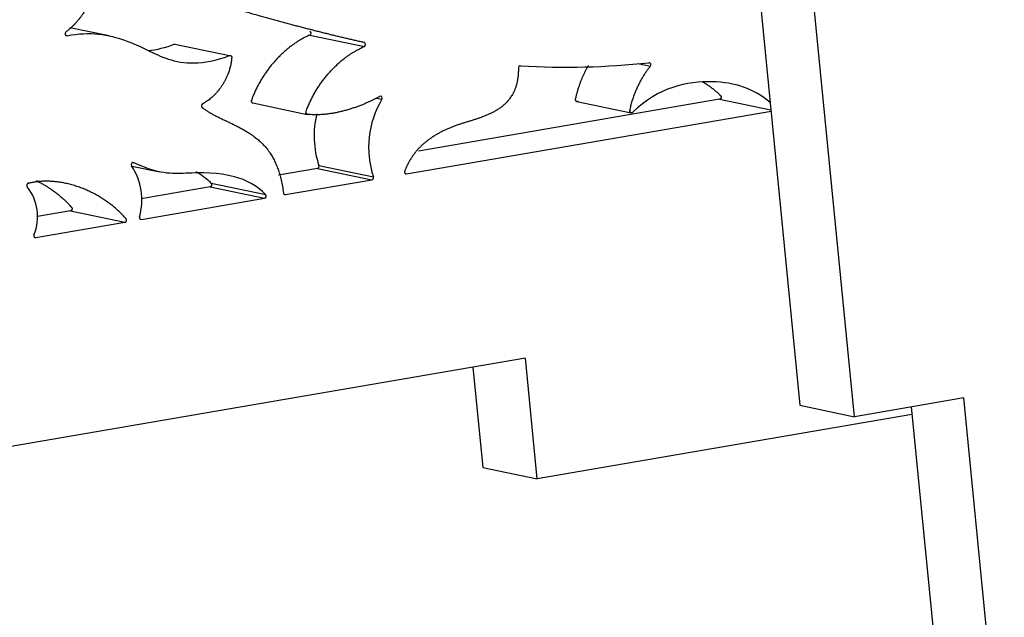
# Model space of a CAD drawing. Units: millimetres. Extents: x -43 to 689, y 24 to 411.
# Drawn here: x 398 to 427, y 85 to 103 of the extents above; entities that cross this region are included whole.
import ezdxf

# ---------------------------------------------------------------- set-up
doc = ezdxf.new("R2010")
doc.units = ezdxf.units.MM
for name, color, linetype in [('BACK', 7, 'Continuous'), ('Default', 7, 'Continuous'), ('FRONT', 7, 'Continuous')]:
    doc.layers.add(name, color=color, linetype=linetype)

# ---------------------------------------------------------------- blocks, each defined once
blk = doc.blocks.new('SE4')
at = {"layer": 'BACK', "color": 7, "linetype": 'Continuous'}
for p, q in [((400.639, 102.341), (399.488, 102.582)), ((399.406, 102.346), (399.367, 102.354)), ((406.525, 102.366), (408.124, 102.032)), ((402.566, 102.099), (404.165, 101.765)), ((416.145, 101.534), (416.515, 101.457)), ((408.472, 100.517), (408.64, 100.482)), ((404.85, 100.375), (406.449, 100.041)), ((418.544, 100.484), (409.715, 98.966)), ((414.354, 100.421), (415.952, 100.087)), ((418.544, 100.484), (420.05, 100.169)), ((409.362, 98.296), (420.053, 100.134)), ((401.3, 98.526), (402.126, 98.354)), ((401.343, 98.628), (401.365, 98.624)), ((406.792, 98.539), (408.391, 98.205)), ((406.747, 98.456), (405.603, 98.259)), ((406.747, 98.456), (408.346, 98.122)), ((403.601, 97.915), (401.574, 97.566)), ((403.601, 97.915), (405.2, 97.581)), ((405.232, 97.684), (403.633, 98.018)), ((405.81, 97.686), (408.346, 98.122)), ((405.775, 97.693), (405.81, 97.686)), ((401.588, 96.96), (405.2, 97.581)), ((399.503, 97.21), (398.532, 97.044)), ((399.503, 97.21), (401.101, 96.876)), ((398.487, 96.427), (401.101, 96.876)), ((401.553, 96.967), (401.588, 96.96)), ((398.452, 96.434), (398.487, 96.427)), ((412.849, 92.893), (389.868, 88.943)), ((413.197, 89.351), (412.849, 92.893)), ((411.309, 92.628), (411.598, 89.685)), ((424.188, 91.241), (413.197, 89.351)), ((411.598, 89.685), (413.197, 89.351))]:
    blk.add_line(p, q, dxfattribs=at)
for centre, radius, start, end in [((414.046, 124.358), 22.932, 266.6383, 276.0746), ((410.98, 99.074), 2.731, 148.9699, 198.5471), ((409.381, 99.408), 2.731, 166.1686, 198.5471), ((399.738, 97.523), 1.858, 344.7377, 32.8841), ((397.146, 97.046), 1.394, 337.3325, 38.6385)]:
    blk.add_arc(centre, radius, start, end, dxfattribs=at)
for centre, major_axis, start_param, end_param in [((399.398, 102.405), (0.0123, 0.0587), 0.808144, 3.518056), ((406.508, 102.422), (0.0123, 0.0587), 3.699632, 6.271644), ((408.107, 102.088), (-0.0123, -0.0587), 0.558039, 3.130052), ((412.696, 101.406), (0.0123, 0.0587), 0.132041, 1.82448), ((416.475, 101.495), (-0.0123, -0.0587), 1.064737, 3.422614), ((408.595, 100.513), (-0.0123, -0.0587), 1.203084, 3.800812), ((401.342, 98.569), (-0.0123, -0.0587), 2.93067, 5.560917), ((406.742, 98.515), (0.0123, 0.0587), 3.480079, 5.309583), ((408.34, 98.181), (-0.0123, -0.0587), 0.338486, 2.167991), ((403.595, 97.974), (0.0123, 0.0587), 3.480079, 5.719821), ((405.194, 97.64), (-0.0123, -0.0587), 0.338486, 2.578228), ((405.804, 97.745), (0.0123, 0.0587), 1.933235, 3.480079), ((401.582, 97.019), (0.0123, 0.0587), 1.500906, 3.480079), ((398.481, 96.486), (0.0123, 0.0587), 1.360929, 3.480079)]:
    blk.add_ellipse(centre, major_axis=major_axis, ratio=0.891152, start_param=start_param, end_param=end_param, dxfattribs=at)
for points, weights, knots in [([(408.12, 102.146), (407.107, 102.372), (406.058, 102.643), (404.976, 102.948), (402.606, 103.617), (400.074, 104.448), (397.959, 105.008), (397.02, 105.256), (396.162, 105.452), (395.358, 105.608), (395.329, 105.614), (395.303, 105.595), (395.295, 105.562)], [1, 1, 1, 1, 1, 1, 1, 1, 1, 1, 0.814805164446, 0.814805164446, 1], [0, 0, 0, 0, 0.237271, 0.237271, 0.237271, 0.756842, 0.756842, 0.756842, 0.98769, 0.98769, 0.98769, 1, 1, 1, 1]), ([(400.163, 103.968), (400.181, 103.975), (400.2, 103.971), (400.214, 103.958), (400.229, 103.945), (400.235, 103.925), (400.232, 103.904), (400.158, 103.408), (399.875, 102.846), (399.368, 102.453)], [1, 0.915616788742, 0.915616788742, 1, 0.915616788742, 0.915616788742, 1, 1, 1, 1], [0, 0, 0, 0, 0.029842, 0.029842, 0.029842, 0.059683, 0.059683, 0.059683, 1, 1, 1, 1]), ([(406.525, 102.366), (405.848, 102.076), (405.144, 101.371), (404.813, 100.454), (404.806, 100.436), (404.807, 100.417), (404.816, 100.401), (404.823, 100.387), (404.836, 100.378), (404.851, 100.375)], [1, 1, 1, 1, 0.93192872547, 0.93192872547, 1, 0.938313399739, 0.93252756934, 0.982642508805], [0, 0, 0, 0, 0.5244701, 0.5244701, 0.5244701, 0.5345536, 0.5345536, 0.5345536, 0.5436912, 0.5436912, 0.5436912, 0.5436912]), ([(408.573, 100.566), (408.151, 100.33), (407.29, 99.957), (406.454, 100.04), (406.437, 100.042), (406.423, 100.051), (406.415, 100.067), (406.406, 100.083), (406.405, 100.102), (406.411, 100.12), (406.743, 101.036), (407.447, 101.741), (408.124, 102.032)], [1, 1, 1, 1, 0.93192872547, 0.93192872547, 1, 0.93192872547, 0.93192872547, 1, 1, 1, 1], [0, 0, 0, 0, 0.455363, 0.455363, 0.455363, 0.465446, 0.465446, 0.465446, 0.47553, 0.47553, 0.47553, 1, 1, 1, 1]), ([(404.165, 101.765), (404.183, 101.771), (404.2, 101.768), (404.214, 101.757), (404.229, 101.745), (404.236, 101.726), (404.234, 101.706), (404.196, 101.183), (403.864, 100.606), (403.379, 100.347)], [1, 0.92291701664, 0.92291701664, 1, 0.92291701664, 0.92291701664, 1, 1, 1, 1], [0, 0, 0, 0, 0.030243, 0.030243, 0.030243, 0.060487, 0.060487, 0.060487, 1, 1, 1, 1]), ([(412.642, 101.401), (412.656, 100.735), (412.36, 100.38), (412.004, 100.162), (411.637, 99.936), (411.206, 99.855), (410.793, 99.705), (410.381, 99.555), (409.987, 99.336), (409.697, 99.016), (409.531, 98.832), (409.399, 98.614), (409.307, 98.377), (409.299, 98.357), (409.301, 98.335), (409.312, 98.318), (409.324, 98.301), (409.342, 98.293), (409.362, 98.296)], [1, 1, 1, 1, 1, 1, 1, 1, 1, 1, 1, 1, 1, 0.910581252504, 0.910581252504, 1, 0.910581252504, 0.910581252504, 1], [0, 0, 0, 0, 0.266822, 0.266822, 0.266822, 0.542503, 0.542503, 0.542503, 0.818184, 0.818184, 0.818184, 0.976446, 0.976446, 0.976446, 0.988223, 0.988223, 0.988223, 1, 1, 1, 1]), ([(414.699, 101.476), (414.529, 101.194), (414.396, 100.868), (414.314, 100.491), (414.308, 100.465), (414.317, 100.44), (414.337, 100.427), (414.358, 100.414), (414.382, 100.417), (414.4, 100.435)], [1, 1, 1, 1, 0.873572413295, 0.873572413295, 1, 0.873572413295, 0.873572413295, 1], [0.2567184, 0.2567184, 0.2567184, 0.2567184, 0.9044099, 0.9044099, 0.9044099, 0.9522049, 0.9522049, 0.9522049, 1, 1, 1, 1]), ([(415.999, 100.101), (415.981, 100.083), (415.957, 100.08), (415.936, 100.093), (415.916, 100.106), (415.907, 100.131), (415.912, 100.157), (416.027, 100.684), (416.242, 101.109), (416.515, 101.457)], [1, 0.873572413295, 0.873572413295, 1, 0.873572413295, 0.873572413295, 1, 1, 1, 1], [0, 0, 0, 0, 0.047795, 0.047795, 0.047795, 0.09559, 0.09559, 0.09559, 1, 1, 1, 1]), ([(418.036, 101), (418.23, 100.892), (418.41, 100.755), (418.575, 100.588), (418.591, 100.572), (418.596, 100.549), (418.589, 100.526), (418.582, 100.503), (418.565, 100.487), (418.544, 100.484)], [1, 1, 1, 1, 0.895512996346, 0.895512996346, 1, 0.895512996346, 0.895512996346, 1], [0.8119944, 0.8119944, 0.8119944, 0.8119944, 0.9749042, 0.9749042, 0.9749042, 0.9874521, 0.9874521, 0.9874521, 1, 1, 1, 1]), ([(403.379, 100.347), (403.361, 100.337), (403.349, 100.319), (403.347, 100.297), (403.345, 100.275), (403.352, 100.256), (403.368, 100.244), (403.763, 99.935), (404.297, 99.793), (404.785, 99.465), (405.227, 99.167), (405.632, 98.716), (405.751, 97.734)], [1, 0.911264491508, 0.911264491508, 1, 0.911264491508, 0.911264491508, 1, 1, 1, 1, 1, 1, 1], [0, 0, 0, 0, 0.013969, 0.013969, 0.013969, 0.027938, 0.027938, 0.027938, 0.537649, 0.537649, 0.537649, 1, 1, 1, 1]), ([(401.101, 96.876), (401.122, 96.88), (401.139, 96.895), (401.146, 96.917), (401.153, 96.939), (401.149, 96.962), (401.135, 96.978), (400.396, 97.826), (399.192, 98.246), (398.265, 98.018), (398.245, 98.013), (398.23, 97.998), (398.223, 97.976), (398.217, 97.954), (398.221, 97.933), (398.235, 97.917)], [1, 0.90086817773, 0.90086817773, 1, 0.90086817773, 0.90086817773, 1, 1, 1, 1, 0.906492181506, 0.906492181506, 1, 0.906492181506, 0.906492181506, 1], [0, 0, 0, 0, 0.016023, 0.016023, 0.016023, 0.032046, 0.032046, 0.032046, 0.968899, 0.968899, 0.968899, 0.984449, 0.984449, 0.984449, 1, 1, 1, 1]), ([(398.493, 98.101), (398.883, 97.913), (399.246, 97.646), (399.536, 97.312), (399.55, 97.296), (399.554, 97.273), (399.547, 97.251), (399.54, 97.229), (399.523, 97.214), (399.503, 97.21)], [1, 1, 1, 1, 0.90086817773, 0.90086817773, 1, 0.90086817773, 0.90086817773, 1], [0.5993321, 0.5993321, 0.5993321, 0.5993321, 0.9679535, 0.9679535, 0.9679535, 0.9839768, 0.9839768, 0.9839768, 1, 1, 1, 1])]:
    blk.add_rational_spline(points, weights, degree=3, knots=knots, dxfattribs=at)
for points, knots in [([(399.406, 102.346), (400.058, 102.487), (400.648, 102.369), (401.09, 102.216), (401.613, 102.035), (401.93, 101.805), (402.379, 101.661), (402.814, 101.521), (403.375, 101.462), (404.165, 101.765)], [0, 0, 0, 0, 0.300182, 0.300182, 0.300182, 0.655322, 0.655322, 0.655322, 1, 1, 1, 1]), ([(420.032, 100.387), (419.561, 100.794), (418.988, 100.979), (418.325, 100.997), (417.593, 101.018), (416.752, 100.836), (415.999, 100.101)], [0.0706102, 0.0706102, 0.0706102, 0.0706102, 0.5123385, 0.5123385, 0.5123385, 1, 1, 1, 1]), ([(405.232, 97.684), (404.976, 97.96), (404.654, 98.119), (404.318, 98.21), (403.843, 98.339), (403.34, 98.33), (402.887, 98.313), (402.474, 98.297), (402.102, 98.275), (401.365, 98.624)], [0, 0, 0, 0, 0.269976, 0.269976, 0.269976, 0.652058, 0.652058, 0.652058, 1, 1, 1, 1])]:
    blk.add_open_spline(points, degree=3, knots=knots, dxfattribs=at)
for points in [[(402.566, 102.099), (402.28, 101.989), (402.023, 101.927), (401.792, 101.899)], [(403.183, 98.363), (403.346, 98.276), (403.499, 98.163), (403.633, 98.018)]]:
    blk.add_open_spline(points, degree=3, dxfattribs=at)
at = {"layer": 'FRONT', "color": 7, "linetype": 'Continuous'}
for p, q in [((419.711, 103.61), (420.901, 91.509)), ((422.5, 91.175), (421.31, 103.276)), ((425.707, 91.726), (422.5, 91.175)), ((426.897, 79.625), (425.707, 91.726)), ((420.901, 91.509), (422.5, 91.175)), ((424.167, 91.461), (425.298, 79.959))]:
    blk.add_line(p, q, dxfattribs=at)

msp = doc.modelspace()

# ---------------------------------------------------------------- block references
at = {"layer": 'Default'}
msp.add_blockref('SE4', (0, 0), dxfattribs=at)

doc.saveas('drawing.dxf')
